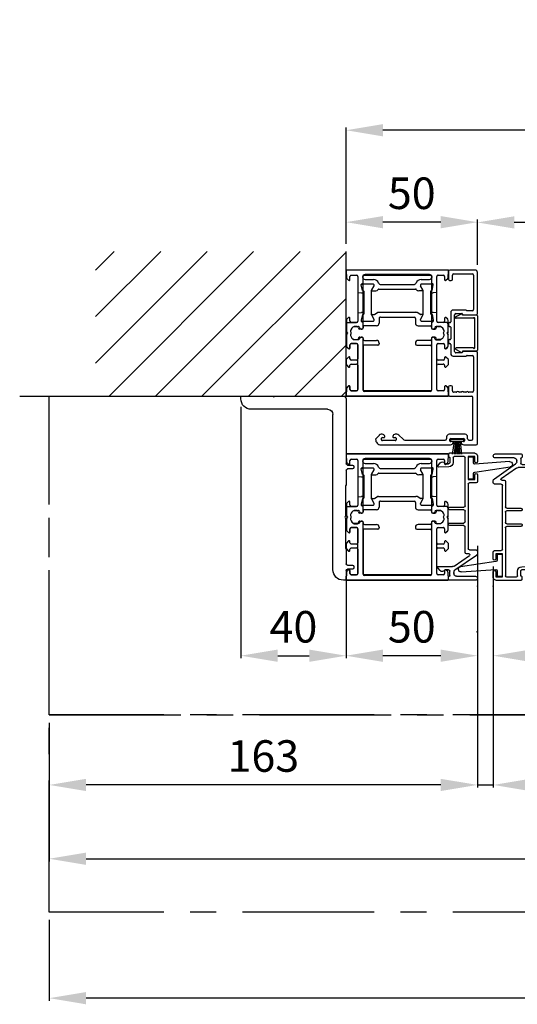
# Model space of a CAD drawing. Extents: x -989 to 5293, y -2501 to 1398.
# Drawn here: x 1023 to 1212, y -2002 to -1627 of the extents above; entities that cross this region are included whole.
import ezdxf

# ---------------------------------------------------------------- set-up
doc = ezdxf.new("R2010")
doc.units = 0
doc.header["$LTSCALE"] = 20
doc.header["$MEASUREMENT"] = 0
doc.linetypes.add('CENTER', pattern=[2, 1.25, -0.25, 0.25, -0.25])
doc.layers.get('0').update_dxf_attribs({"linetype": 'CONTINUOUS'})
for name, color, linetype in [('Frame Standard', 7, 'CONTINUOUS'), ('Frame Thermo', 5, 'CONTINUOUS'), ('Measurement', 126, 'CONTINUOUS'), ('SL500 (Plank Standard)', 7, 'CONTINUOUS'), ('SL500 (Plank Thermo)', 7, 'CONTINUOUS'), ('SL500 SL', 7, 'CONTINUOUS'), ('TightSeal', 1, 'CONTINUOUS')]:
    doc.layers.add(name, color=color, linetype=linetype)
doc.styles.add('MEASURE', font='isocp.shx')
doc.styles.get("Standard").update_dxf_attribs({"font": 'iso.shx'})
doc.dimstyles.new('ACDIM', dxfattribs={"dimscale": 0, "dimtxt": 2, "dimasz": 2, "dimexe": 2, "dimexo": 2, "dimgap": 1, "dimtad": 1, "dimdec": 0, "dimdsep": 46, "dimtxsty": 'MEASURE', "dimcen": 6, "dimdle": 6, "dimclrd": 7, "dimclre": 7, "dimclrt": 7, "dimadec": 0, "dimazin": 0, "dimtfac": 1, "dimtdec": 0, "dimtmove": 0, "dimatfit": 3, "dimfxl": 0, "dimtvp": 1, "dimtolj": 1, "dimtzin": 0, "dimarcsym": 0})

# ---------------------------------------------------------------- blocks, each defined once
blk = doc.blocks.new('*D232')
at = {"layer": 'Measurement', "lineweight": -2}
for p, q in [((1146.76, -1709.48), (1146.76, -1668.33)), ((1703.53, -1669.33), (1160.76, -1669.33)), ((1717.53, -1693.75), (1717.53, -1668.33))]:
    blk.add_line(p, q, dxfattribs=at)
at = {"layer": 'Measurement', "lineweight": 18}
for points in [[(1160.76, -1667), (1160.76, -1671.66), (1146.76, -1669.33)], [(1703.53, -1667), (1703.53, -1671.66), (1717.53, -1669.33)]]:
    blk.add_solid(points, dxfattribs=at)
at = {"layer": 'Measurement', "insert": (1432.15, -1655.19), "char_height": 12, "attachment_point": 5}
blk.add_mtext('\\A1;FW (min.2000, max.3000)', dxfattribs=at)
blk = doc.blocks.new('*D233')
at = {"layer": 'Measurement', "lineweight": -2}
for p, q in [((1196.76, -1720.48), (1196.76, -1703.4)), ((1370.69, -1734.47), (1370.69, -1703.4)), ((1356.69, -1704.4), (1210.76, -1704.4))]:
    blk.add_line(p, q, dxfattribs=at)
at = {"layer": 'Measurement', "lineweight": 18}
for points in [[(1210.76, -1702.06), (1210.76, -1706.73), (1196.76, -1704.4)], [(1356.69, -1702.06), (1356.69, -1706.73), (1370.69, -1704.4)]]:
    blk.add_solid(points, dxfattribs=at)
at = {"layer": 'Measurement', "insert": (1283.73, -1691.78), "char_height": 10, "attachment_point": 5}
blk.add_mtext('\\A1;COW=(FW-127-X)/2', dxfattribs=at)
blk = doc.blocks.new('*D234')
at = {"layer": 'Measurement', "lineweight": -2}
for p, q in [((1287.76, -1822.68), (1287.76, -1870.21)), ((1202.76, -1836.66), (1202.76, -1870.21)), ((1273.76, -1869.21), (1216.76, -1869.21))]:
    blk.add_line(p, q, dxfattribs=at)
at = {"layer": 'Measurement', "lineweight": 18}
for points in [[(1216.76, -1866.88), (1216.76, -1871.55), (1202.76, -1869.21)], [(1273.76, -1866.88), (1273.76, -1871.55), (1287.76, -1869.21)]]:
    blk.add_solid(points, dxfattribs=at)
at = {"layer": 'Measurement', "insert": (1245.26, -1858.21), "char_height": 12, "attachment_point": 5}
blk.add_mtext('\\A1;85', dxfattribs=at)
blk = doc.blocks.new('701567')
for p, q in [((343.8, 266.69), (342.69, 265.82)), ((344.22, 262.6), (344.29, 266.45)), ((382.15, 266.54), (382.15, 261.14)), ((383.7, 265.85), (382.64, 266.77)), ((339.05, 252.62), (339.05, 262.34)), ((339.35, 262.64), (340.3, 262.64)), ((343.02, 263.88), (343.02, 262.63)), ((360.3, 262.64), (360.1, 262.64)), ((360.6, 256.84), (360.6, 262.34)), ((365.6, 262.34), (365.6, 256.84)), ((366.1, 262.64), (365.9, 262.64)), ((383.35, 262.64), (383.35, 263.94)), ((387.05, 262.64), (386.1, 262.64)), ((387.35, 252.39), (387.35, 262.34)), ((340.23, 260.42), (340.23, 256.84)), ((340.73, 260.92), (342.53, 260.93)), ((340.8, 262.14), (342.52, 262.13)), ((359.6, 262.14), (359.6, 256.84)), ((366.6, 256.84), (366.6, 262.14)), ((381.97, 260.57), (377.89, 254.7)), ((377.89, 252.07), (383.55, 260.21)), ((385.6, 262.14), (383.85, 262.14)), ((384.37, 260.64), (384.85, 260.64)), ((385.85, 259.64), (385.85, 252.39)), ((340.35, 252.64), (340.35, 255.14)), ((340.35, 255.14), (349.1, 255.14)), ((359.1, 256.34), (340.72, 256.34)), ((349.1, 255.14), (349.1, 252.64)), ((350.85, 255.14), (375.35, 255.14)), ((365.1, 256.34), (361.1, 256.34)), ((376.85, 256.34), (367.1, 256.34)), ((377.35, 254.87), (377.35, 255.84)), ((340.05, 251.64), (342.22, 251.64)), ((342.22, 252.64), (340.35, 252.64)), ((349.1, 252.64), (347.22, 252.64)), ((347.22, 251.64), (349.85, 251.64)), ((350.35, 252.14), (350.35, 254.64)), ((375.85, 254.64), (375.85, 252.14)), ((376.35, 251.64), (377.07, 251.64))]:
    blk.add_line(p, q)
for centre, radius, start, end in [((343.99, 266.46), 0.3, 359, 128.2706), ((382.45, 266.54), 0.3, 49.0932, 180), ((339.35, 262.34), 0.3, 89, 180.302), ((340.3, 262.39), 0.25, 0.9718, 89), ((340.8, 262.39), 0.25, 178.3535, 270.302), ((343.31, 265.03), 1, 128.2706, 242.8155), ((342.52, 262.63), 0.5, 270.302, 0.302), ((342.52, 262.63), 1.7, 270.302, 359), ((342.72, 263.87), 0.3, 0.302, 62.8155), ((360.1, 262.14), 0.5, 90, 180), ((360.3, 262.34), 0.3, 0, 90), ((365.9, 262.34), 0.3, 90, 180), ((366.1, 262.14), 0.5, 0, 90), ((383.65, 263.94), 0.3, 117.4864, 180), ((383.85, 262.64), 0.5, 180, 270), ((383.05, 265.1), 1, 297.4864, 49.0932), ((385.6, 262.39), 0.25, 270, 0), ((386.1, 262.39), 0.25, 90, 180), ((387.05, 262.34), 0.3, 0, 90), ((340.73, 260.42), 0.5, 90.302, 180.302), ((381.15, 261.14), 1, 325.2222, 0), ((384.37, 259.64), 1, 90, 145.2222), ((384.85, 259.64), 1, 0, 90), ((340.73, 256.84), 0.5, 180.302, 269), ((350.85, 254.64), 0.5, 90, 180), ((359.1, 256.84), 0.5, 270, 0), ((361.1, 256.84), 0.5, 180, 270), ((365.1, 256.84), 0.5, 270, 0), ((367.1, 256.84), 0.5, 180, 270), ((375.35, 254.64), 0.5, 0, 90), ((376.85, 255.84), 0.5, 0, 90), ((377.65, 254.87), 0.3, 180, 325.2222), ((340.05, 252.64), 1, 181.302, 270), ((342.22, 252.14), 0.5, 270, 90), ((347.22, 252.14), 0.5, 90, 270), ((349.85, 252.14), 0.5, 270, 0), ((376.35, 252.14), 0.5, 180, 270), ((377.07, 252.64), 1, 270, 325.2222), ((386.6, 252.39), 0.75, 180, 0)]:
    blk.add_arc(centre, radius, start, end)
blk = doc.blocks.new('701570')
for p, q in [((-2, -2.13), (-2, 0)), ((-2, 0), (0, 0)), ((0, 0), (0, -8.25)), ((-2.48, -5.62), (-15.9, -3.65)), ((-15.68, -1.66), (-2.44, -2.62)), ((-2, -8.25), (-2, -6.12)), ((0, -8.25), (-2, -8.25))]:
    blk.add_line(p, q)
for centre, radius, start, end in [((-15.76, -2.66), 1, 85.8479, 261.6173), ((-2.5, -2.13), 0.5, 276.6243, 0), ((-2.5, -6.12), 0.5, 0, 87.8847)]:
    blk.add_arc(centre, radius, start, end)
blk = doc.blocks.new('701570_A')
at = {"rotation": 180}
blk.add_blockref('701570', (0, 0), dxfattribs=at)
blk = doc.blocks.new('*D230')
at = {"layer": 'Measurement', "lineweight": -2}
for p, q in [((1202.76, -1835.33), (1202.76, -1919.37)), ((1196.76, -1851.35), (1196.76, -1919.37)), ((1182.76, -1918.37), (1168.76, -1918.37)), ((1196.76, -1918.37), (1202.76, -1918.37)), ((1216.76, -1918.37), (1248.19, -1918.37))]:
    blk.add_line(p, q, dxfattribs=at)
at = {"layer": 'Measurement', "lineweight": 18}
for points in [[(1182.76, -1916.04), (1182.76, -1920.7), (1196.76, -1918.37)], [(1216.76, -1916.04), (1216.76, -1920.7), (1202.76, -1918.37)]]:
    blk.add_solid(points, dxfattribs=at)
at = {"layer": 'Measurement', "insert": (1239.48, -1907.37), "char_height": 12, "attachment_point": 5}
blk.add_mtext('\\A1;6', dxfattribs=at)
blk = doc.blocks.new('*D229')
at = {"layer": 'SL500 (Plank Standard)', "color": 126, "lineweight": -2}
for p, q in [((1033.87, -1894.71), (1033.87, -1947.45)), ((1717.42, -1894.71), (1717.42, -1947.45)), ((1047.87, -1946.45), (1703.42, -1946.45))]:
    blk.add_line(p, q, dxfattribs=at)
at = {"layer": 'SL500 (Plank Standard)', "color": 126, "lineweight": 18}
for points in [[(1047.87, -1944.11), (1047.87, -1948.78), (1033.87, -1946.45)], [(1703.42, -1944.11), (1703.42, -1948.78), (1717.42, -1946.45)]]:
    blk.add_solid(points, dxfattribs=at)
at = {"layer": 'SL500 (Plank Standard)', "color": 126, "insert": (1385.4, -1935.45), "char_height": 12, "attachment_point": 5}
blk.add_mtext('\\A1;CL=FW+113', dxfattribs=at)
blk = doc.blocks.new('701542')
for p, q in [((321.9, 142.31), (319.29, 142.5)), ((330.89, 142.35), (330.05, 141.51)), ((332.68, 142.5), (331.25, 142.5)), ((333.88, 141.51), (333.04, 142.35)), ((366.64, 142.5), (364.03, 142.31)), ((318.97, 142.2), (318.97, 103.79)), ((320.97, 138.5), (320.97, 140.5)), ((321.47, 141), (322.67, 141)), ((322.88, 141.51), (322.22, 142.16)), ((330.27, 141), (330.72, 141)), ((331.22, 140.5), (331.22, 138.5)), ((332.72, 138.5), (332.72, 140.5)), ((333.22, 141), (333.67, 141)), ((337.69, 142.15), (337.05, 141.51)), ((337.27, 141), (338.47, 141)), ((342.45, 142.3), (338.05, 142.3)), ((338.97, 140.5), (338.97, 138.5)), ((340.47, 137.8), (340.47, 139.39)), ((342.97, 142), (342.45, 142.3)), ((343.48, 142.3), (342.97, 142)), ((347.88, 142.3), (343.48, 142.3)), ((345.47, 139.39), (345.47, 137.8)), ((346.97, 138.5), (346.97, 140.5)), ((347.47, 141), (348.67, 141)), ((348.88, 141.51), (348.24, 142.15)), ((363.71, 142.16), (363.05, 141.51)), ((363.27, 141), (364.47, 141)), ((364.97, 140.5), (364.97, 138.5)), ((366.97, 103.79), (366.97, 142.2)), ((320.97, 110.3), (320.97, 135.7)), ((321.27, 136), (340.97, 136)), ((330.72, 138), (321.47, 138)), ((338.47, 138), (333.22, 138)), ((341.47, 136.5), (341.47, 136.8)), ((344.47, 136.8), (344.47, 136.5)), ((344.97, 136), (364.67, 136)), ((364.47, 138), (347.47, 138)), ((364.97, 135.7), (364.97, 110.3)), ((340.97, 110), (321.27, 110)), ((341.47, 109.5), (341.47, 109.2)), ((344.47, 109.2), (344.47, 109.5)), ((364.67, 110), (344.97, 110)), ((320.97, 105.5), (320.97, 107.5)), ((321.47, 108), (330.72, 108)), ((322.67, 105), (321.47, 105)), ((330.72, 105), (330.27, 105)), ((331.22, 107.5), (331.22, 105.5)), ((332.72, 105.5), (332.72, 107.5)), ((333.22, 108), (338.47, 108)), ((333.67, 105), (333.22, 105)), ((338.47, 105), (337.27, 105)), ((338.97, 107.5), (338.97, 105.5)), ((340.47, 108.2), (340.47, 106.6)), ((345.47, 106.6), (345.47, 108.2)), ((346.97, 105.5), (346.97, 107.5)), ((347.47, 108), (364.47, 108)), ((348.67, 105), (347.47, 105)), ((364.47, 105), (363.27, 105)), ((364.97, 107.5), (364.97, 105.5)), ((319.28, 103.5), (321.9, 103.68)), ((322.22, 103.83), (322.88, 104.48)), ((330.05, 104.48), (330.89, 103.64)), ((331.25, 103.5), (332.68, 103.5)), ((333.04, 103.64), (333.88, 104.48)), ((337.05, 104.48), (337.69, 103.84)), ((338.05, 103.7), (342.45, 103.7)), ((342.97, 104), (342.45, 103.7)), ((343.48, 103.7), (342.97, 104)), ((343.48, 103.7), (347.88, 103.7)), ((348.24, 103.84), (348.88, 104.48)), ((363.05, 104.48), (363.71, 103.83)), ((364.03, 103.68), (366.65, 103.5))]:
    blk.add_line(p, q)
for centre, radius, start, end in [((319.27, 142.2), 0.3, 85.9186, 180), ((331.25, 142), 0.5, 90, 135), ((332.68, 142), 0.5, 45, 90), ((366.67, 142.2), 0.3, 0, 94.0814), ((321.47, 140.5), 0.5, 90, 180), ((321.87, 141.81), 0.5, 45, 85.9186), ((322.67, 141.3), 0.3, 270, 45), ((330.27, 141.3), 0.3, 135, 270), ((330.72, 140.5), 0.5, 0, 90), ((333.22, 140.5), 0.5, 90, 180), ((333.67, 141.3), 0.3, 270, 45), ((337.27, 141.3), 0.3, 135, 270), ((338.05, 141.8), 0.5, 90, 135), ((338.47, 140.5), 0.5, 0, 90), ((342.97, 138.25), 2.75, 110.05, 155.38), ((342.19, 140.36), 0.5, 39.5212, 110.05), ((342.97, 141), 0.5, 219.5212, 320.4788), ((343.74, 140.36), 0.5, 69.95, 140.4788), ((342.97, 138.25), 2.75, 24.62, 69.95), ((347.47, 140.5), 0.5, 90, 180), ((347.88, 141.8), 0.5, 45, 90), ((348.67, 141.3), 0.3, 270, 45), ((363.27, 141.3), 0.3, 135, 270), ((364.06, 141.81), 0.5, 94.0814, 135), ((364.47, 140.5), 0.5, 0, 90), ((321.47, 138.5), 0.5, 180, 270), ((321.27, 135.7), 0.3, 90, 180), ((330.72, 138.5), 0.5, 270, 0), ((333.22, 138.5), 0.5, 180, 270), ((338.47, 138.5), 0.5, 270, 0), ((340.97, 137.8), 0.5, 180, 270), ((340.97, 136.8), 0.5, 0, 90), ((340.97, 136.5), 0.5, 270, 0), ((344.97, 136.8), 0.5, 90, 180), ((344.97, 136.5), 0.5, 180, 270), ((344.97, 137.8), 0.5, 270, 0), ((347.47, 138.5), 0.5, 180, 270), ((364.47, 138.5), 0.5, 270, 0), ((364.67, 135.7), 0.3, 0, 90), ((321.27, 110.3), 0.3, 180, 270), ((340.97, 108.2), 0.5, 90, 180), ((340.97, 109.5), 0.5, 0, 90), ((340.97, 109.2), 0.5, 270, 0), ((344.97, 109.5), 0.5, 90, 180), ((344.97, 109.2), 0.5, 180, 270), ((344.97, 108.2), 0.5, 0, 90), ((364.67, 110.3), 0.3, 270, 0), ((321.47, 107.5), 0.5, 90, 180), ((321.47, 105.5), 0.5, 180, 270), ((322.67, 104.7), 0.3, 315, 90), ((330.27, 104.7), 0.3, 90, 225), ((330.72, 107.5), 0.5, 0, 90), ((330.72, 105.5), 0.5, 270, 0), ((333.22, 107.5), 0.5, 90, 180), ((333.22, 105.5), 0.5, 180, 270), ((333.67, 104.7), 0.3, 315, 90), ((337.27, 104.7), 0.3, 90, 225), ((338.47, 107.5), 0.5, 0, 90), ((338.47, 105.5), 0.5, 270, 0), ((342.97, 107.75), 2.75, 204.62, 249.95), ((342.19, 105.63), 0.5, 249.95, 320.4788), ((342.97, 105), 0.5, 39.5212, 140.4788), ((343.74, 105.63), 0.5, 219.5212, 290.05), ((342.97, 107.75), 2.75, 290.05, 335.38), ((347.47, 107.5), 0.5, 90, 180), ((347.47, 105.5), 0.5, 180, 270), ((348.67, 104.7), 0.3, 315, 90), ((363.27, 104.7), 0.3, 90, 225), ((364.47, 107.5), 0.5, 0, 90), ((364.47, 105.5), 0.5, 270, 0), ((319.26, 103.79), 0.298, 180, 274.0482), ((321.87, 104.18), 0.5, 274.0482, 315), ((331.25, 104), 0.5, 225, 270), ((332.68, 104), 0.5, 270, 315), ((338.05, 104.2), 0.5, 225, 270), ((347.88, 104.2), 0.5, 270, 315), ((364.06, 104.18), 0.5, 225, 265.9518), ((366.67, 103.79), 0.298, 265.9518, 0)]:
    blk.add_arc(centre, radius, start, end)
blk = doc.blocks.new('1000802')
for p, q in [((0, 47.37), (0.19, 44.74)), ((0.3, 47.68), (38.7, 47.68)), ((1.5, 43.98), (1.5, 45.18)), ((2, 45.68), (4, 45.68)), ((4.5, 45.18), (4.5, 28.18)), ((6.5, 28.78), (6.5, 45.38)), ((7, 45.88), (32, 45.88)), ((32.5, 28.78), (32.5, 45.38)), ((34.5, 45.18), (34.5, 28.18)), ((37, 45.68), (35, 45.68)), ((37.5, 43.98), (37.5, 45.18)), ((39, 47.37), (38.81, 44.74)), ((0.33, 44.42), (0.99, 43.77)), ((38.67, 44.42), (38.01, 43.77)), ((0.2, 28.6), (0.2, 24.2)), ((0.99, 29.59), (0.35, 28.95)), ((1.5, 28.18), (1.5, 29.38)), ((4, 27.68), (2, 27.68)), ((12.1, 28.28), (7, 28.28)), ((7, 26.48), (11.6, 26.48)), ((12.6, 27.48), (12.6, 27.78)), ((26.4, 27.48), (26.4, 27.78)), ((26.9, 28.28), (32, 28.28)), ((32, 26.48), (27.4, 26.48)), ((35, 27.68), (37, 27.68)), ((37.5, 28.18), (37.5, 29.38)), ((38.01, 29.59), (38.65, 28.95)), ((38.8, 28.6), (38.8, 24.2)), ((0.2, 24.2), (0.5, 23.68)), ((0.5, 23.68), (0.2, 23.16)), ((0.2, 23.16), (0.2, 20.18)), ((3.1, 26.18), (4.2, 26.18)), ((5.2, 25.18), (6, 25.18)), ((6.5, 25.68), (6.5, 25.98)), ((32.5, 25.68), (32.5, 25.98)), ((33.8, 25.18), (33, 25.18)), ((35.89, 26.18), (34.8, 26.18)), ((38.8, 24.2), (38.5, 23.68)), ((38.5, 23.68), (38.8, 23.16)), ((38.8, 23.16), (38.8, 20.18)), ((0.7, 19.68), (4, 19.68)), ((4.2, 21.18), (3.1, 21.18)), ((4.5, 19.18), (4.5, 15.95)), ((6, 22.18), (5.2, 22.18)), ((5.8, 18.78), (5.8, 19.08)), ((6.3, 16.61), (5.8, 18.78)), ((10.4, 19.08), (6.1, 19.08)), ((6.5, 21.38), (6.5, 21.68)), ((11.6, 20.88), (7, 20.88)), ((10.7, 18.78), (10.7, 18.48)), ((12.6, 18.08), (12.6, 19.88)), ((26.4, 18.08), (26.4, 19.88)), ((27.4, 20.88), (32, 20.88)), ((28.3, 18.78), (28.3, 18.48)), ((32.9, 19.08), (28.6, 19.08)), ((32.5, 21.38), (32.5, 21.68)), ((32.7, 16.61), (33.2, 18.78)), ((33, 22.18), (33.8, 22.18)), ((33.2, 18.78), (33.2, 19.08)), ((34.5, 15.95), (34.5, 19.18)), ((34.8, 21.18), (35.89, 21.18)), ((38.3, 19.68), (35, 19.68)), ((4.5, 15.95), (5.92, 15.83)), ((6.29, 16.65), (6.6, 16.57)), ((6.6, 16.52), (6.3, 16.61)), ((6.56, 16.06), (6.69, 16.19)), ((6.75, 16.38), (6.75, 7.78)), ((9.75, 7.38), (9.75, 16.78)), ((10.7, 18.48), (9.78, 16.88)), ((9.95, 16.58), (10.66, 16.58)), ((10.91, 16.51), (11.99, 15.89)), ((26.6, 15.78), (12.39, 15.78)), ((25.9, 17.58), (13.1, 17.58)), ((28.09, 16.51), (27, 15.89)), ((28.3, 18.48), (29.22, 16.88)), ((29.05, 16.58), (28.34, 16.58)), ((29.25, 16.78), (29.25, 7.38)), ((32.25, 7.78), (32.25, 16.38)), ((32.44, 16.06), (32.31, 16.19)), ((32.71, 16.65), (32.4, 16.57)), ((32.4, 16.52), (32.7, 16.61)), ((34.5, 15.95), (33.07, 15.83)), ((4.5, 8.26), (5.83, 8.38)), ((4.5, 8.26), (4.5, 2.18)), ((6.29, 7.5), (5.8, 5.38)), ((6.6, 7.59), (6.29, 7.5)), ((6.47, 8.14), (6.69, 7.92)), ((9.95, 7.58), (11.34, 7.58)), ((29.05, 7.58), (27.66, 7.58)), ((32.53, 8.14), (32.31, 7.92)), ((32.71, 7.5), (32.4, 7.59)), ((32.71, 7.5), (33.2, 5.38)), ((34.5, 8.26), (33.17, 8.38)), ((34.5, 2.18), (34.5, 8.26)), ((5.8, 5.38), (5.8, 5.18)), ((6.1, 5.08), (10.4, 5.08)), ((9.78, 7.28), (10.7, 5.68)), ((10.7, 5.38), (10.7, 5.68)), ((26.64, 6.98), (12.54, 6.98)), ((25.73, 5.19), (13.27, 5.19)), ((29.22, 7.28), (28.3, 5.68)), ((28.3, 5.68), (28.3, 5.38)), ((28.6, 5.08), (32.9, 5.08)), ((33.2, 5.38), (33.2, 5.18)), ((0.19, 2.62), (0, 0)), ((0.99, 3.59), (0.34, 2.94)), ((1.5, 2.18), (1.5, 3.38)), ((4, 1.68), (2, 1.68)), ((10.41, 3.28), (7.25, 3.28)), ((7.25, 1.38), (31.75, 1.38)), ((31.75, 3.28), (28.59, 3.28)), ((37, 1.68), (35, 1.68)), ((37.5, 3.38), (37.5, 2.18)), ((38.66, 2.94), (38.01, 3.59)), ((39, 0), (38.81, 2.62)), ((0.3, -0.32), (38.7, -0.32))]:
    blk.add_line(p, q)
for centre, radius, start, end in [((0.3, 47.38), 0.3, 90, 180.6731), ((2, 45.18), 0.5, 90, 180), ((4, 45.18), 0.5, 0, 90), ((7, 45.38), 0.5, 90, 180), ((32, 45.38), 0.5, 0, 90), ((35, 45.18), 0.5, 90, 180), ((37, 45.18), 0.5, 0, 90), ((38.7, 47.38), 0.3, 359.3269, 90), ((0.68, 44.78), 0.5, 184.0659, 225), ((1.2, 43.98), 0.3, 225, 0), ((37.8, 43.98), 0.3, 180, 315), ((38.31, 44.78), 0.5, 315, 355.9341), ((0.7, 28.6), 0.5, 135, 180), ((1.2, 29.38), 0.3, 0, 135), ((2, 28.18), 0.5, 180, 270), ((4, 28.18), 0.5, 270, 0), ((7, 28.78), 0.5, 180, 270), ((7, 25.98), 0.5, 90, 180), ((11.6, 27.48), 1, 270, 0), ((12.1, 27.78), 0.5, 0, 90), ((26.9, 27.78), 0.5, 90, 180), ((27.4, 27.48), 1, 180, 270), ((32, 28.78), 0.5, 270, 0), ((32, 25.98), 0.5, 0, 90), ((35, 28.18), 0.5, 180, 270), ((37, 28.18), 0.5, 270, 0), ((37.8, 29.38), 0.3, 45, 180), ((38.3, 28.6), 0.5, 0, 45), ((2.14, 24.45), 0.5, 159.826, 230.8924), ((2.14, 22.9), 0.5, 129.1076, 200.174), ((4.25, 23.68), 2.75, 114.62, 159.826), ((4.25, 23.68), 2.75, 200.174, 245.38), ((1.51, 23.68), 0.5, 309.1076, 50.8924), ((4.2, 25.68), 0.5, 0, 90), ((5.2, 25.68), 0.5, 180, 270), ((6, 25.68), 0.5, 270, 0), ((33, 25.68), 0.5, 180, 270), ((33.8, 25.68), 0.5, 270, 0), ((34.8, 25.68), 0.5, 90, 180), ((34.75, 23.68), 2.75, 20.174, 65.38), ((34.75, 23.68), 2.75, 294.62, 339.826), ((37.49, 23.68), 0.5, 129.1076, 230.8924), ((36.86, 24.45), 0.5, 309.1076, 20.174), ((36.86, 22.9), 0.5, 339.826, 50.8924), ((0.7, 20.18), 0.5, 180, 270), ((4, 19.18), 0.5, 0, 90), ((4.2, 21.68), 0.5, 270, 0), ((5.2, 21.68), 0.5, 90, 180), ((6.1, 19.08), 0.3, 30, 180), ((6.1, 18.78), 0.3, 90, 180), ((6, 21.68), 0.5, 0, 90), ((6.62, 19.38), 0.3, 210, 270), ((7, 21.38), 0.5, 180, 270), ((10.4, 18.78), 0.3, 0, 90), ((11.6, 19.88), 1, 0, 90), ((27.4, 19.88), 1, 90, 180), ((28.6, 18.78), 0.3, 90, 180), ((32, 21.38), 0.5, 270, 0), ((32.38, 19.38), 0.3, 270, 330), ((33, 21.68), 0.5, 90, 180), ((32.9, 19.08), 0.3, 0, 150), ((32.9, 18.78), 0.3, 0, 90), ((33.8, 21.68), 0.5, 0, 90), ((34.8, 21.68), 0.5, 180, 270), ((35, 19.18), 0.5, 90, 180), ((38.3, 20.18), 0.5, 270, 0), ((5.99, 16.63), 0.8, 265, 315), ((6.55, 16.38), 0.2, 0, 75), ((6.55, 16.33), 0.2, 315, 75), ((9.95, 16.78), 0.2, 150, 270), ((10.66, 16.08), 0.5, 60, 90), ((12.39, 16.58), 0.8, 240, 270), ((13.1, 18.08), 0.5, 180, 270), ((25.9, 18.08), 0.5, 270, 0), ((26.6, 16.58), 0.8, 270, 300), ((28.34, 16.08), 0.5, 90, 120), ((29.05, 16.78), 0.2, 270, 30), ((32.45, 16.38), 0.2, 105, 180), ((32.45, 16.33), 0.2, 105, 225), ((33, 16.63), 0.8, 225, 275), ((5.9, 7.58), 0.8, 45, 95), ((6.55, 7.78), 0.2, 285, 45), ((9.95, 7.38), 0.2, 90, 210), ((11.34, 6.58), 1, 37.1297, 90), ((27.66, 6.58), 1, 90, 149.4277), ((29.05, 7.38), 0.2, 330, 90), ((32.45, 7.78), 0.2, 135, 255), ((33.1, 7.58), 0.8, 85, 135), ((6.1, 5.38), 0.3, 180, 270), ((6.1, 5.18), 0.3, 180, 318.1897), ((6.55, 4.78), 0.3, 90, 138.1897), ((10.4, 5.38), 0.3, 270, 0), ((10.41, 5.38), 2.1, 270, 339.0237), ((12.54, 7.48), 0.5, 217.1297, 270), ((13.27, 4.19), 1, 90, 154.2824), ((25.73, 4.19), 1, 25.7176, 90), ((28.59, 5.38), 2.1, 200.9763, 270), ((26.64, 7.18), 0.19, 270, 329.4277), ((28.6, 5.38), 0.3, 180, 270), ((32.45, 4.78), 0.3, 41.8103, 90), ((32.9, 5.18), 0.3, 221.8103, 0), ((32.9, 5.38), 0.3, 270, 0), ((0.3, -0.02), 0.3, 175.8434, 270), ((0.69, 2.59), 0.5, 135, 175.8434), ((1.2, 3.38), 0.3, 0, 135), ((2, 2.18), 0.5, 180, 270), ((4, 2.18), 0.5, 270, 0), ((7.25, 2.33), 0.95, 90, 270), ((31.75, 2.33), 0.95, 270, 90), ((35, 2.18), 0.5, 180, 270), ((37, 2.18), 0.5, 270, 0), ((37.8, 3.38), 0.3, 45, 180), ((38.31, 2.59), 0.5, 4.1566, 45), ((38.7, -0.02), 0.3, 270, 4.1566)]:
    blk.add_arc(centre, radius, start, end)
blk = doc.blocks.new('*D227')
at = {"layer": 'Measurement', "lineweight": -2}
for p, q in [((1196.76, -1827.38), (1196.76, -1870.21)), ((1146.76, -1837.65), (1146.76, -1870.21)), ((1182.76, -1869.21), (1160.76, -1869.21))]:
    blk.add_line(p, q, dxfattribs=at)
at = {"layer": 'Measurement', "lineweight": 18}
for points in [[(1160.76, -1866.88), (1160.76, -1871.55), (1146.76, -1869.21)], [(1182.76, -1866.88), (1182.76, -1871.55), (1196.76, -1869.21)]]:
    blk.add_solid(points, dxfattribs=at)
at = {"layer": 'Measurement', "insert": (1171.76, -1858.21), "char_height": 12, "attachment_point": 5}
blk.add_mtext('\\A1;50', dxfattribs=at)
blk = doc.blocks.new('701564')
for p, q in [((323.4, 272.32), (323.4, 260.34)), ((324.4, 272.32), (323.4, 272.32)), ((328.4, 239.32), (328.4, 268.32)), ((323.4, 260.34), (323.7, 259.82)), ((323.7, 259.82), (323.4, 259.3)), ((323.4, 259.3), (323.4, 233.32)), ((389.4, 237.32), (330.4, 237.32)), ((324.4, 232.32), (349.1, 232.32)), ((351.6, 232.32), (357.4, 232.32)), ((357.4, 232.52), (368.88, 232.52)), ((357.4, 232.32), (357.4, 232.52)), ((368.88, 232.52), (369.4, 232.82)), ((369.4, 232.82), (369.92, 232.52)), ((369.92, 232.52), (381.4, 232.52)), ((381.4, 232.52), (381.4, 232.32)), ((381.4, 232.32), (387.2, 232.32)), ((389.7, 232.32), (393.4, 232.32)), ((393.4, 232.32), (393.4, 233.32)), ((349.6, 231.82), (349.6, 229.82)), ((350.1, 229.32), (350.6, 229.32)), ((351.1, 229.82), (351.1, 231.82)), ((387.7, 231.82), (387.7, 229.82)), ((388.2, 229.32), (388.7, 229.32)), ((389.2, 229.82), (389.2, 231.82))]:
    blk.add_line(p, q)
for centre, radius, start, end in [((324.4, 268.32), 4, 0, 90), ((330.4, 239.32), 2, 180, 270), ((389.4, 233.32), 4, 0, 90), ((324.4, 233.32), 1, 180, 270), ((349.1, 231.82), 0.5, 0, 90), ((351.6, 231.82), 0.5, 90, 180), ((387.2, 231.82), 0.5, 0, 90), ((389.7, 231.82), 0.5, 90, 180), ((350.1, 229.82), 0.5, 180, 270), ((350.6, 229.82), 0.5, 270, 0), ((388.2, 229.82), 0.5, 180, 270), ((388.7, 229.82), 0.5, 270, 0)]:
    blk.add_arc(centre, radius, start, end)
blk = doc.blocks.new('*D226')
at = {"layer": 'Measurement', "lineweight": -2}
for p, q in [((1106.76, -1774.48), (1106.76, -1870.21)), ((1146.76, -1843.16), (1146.76, -1870.21)), ((1120.76, -1869.21), (1132.76, -1869.21))]:
    blk.add_line(p, q, dxfattribs=at)
at = {"layer": 'Measurement', "lineweight": 18}
for points in [[(1120.76, -1866.88), (1120.76, -1871.55), (1106.76, -1869.21)], [(1132.76, -1866.88), (1132.76, -1871.55), (1146.76, -1869.21)]]:
    blk.add_solid(points, dxfattribs=at)
at = {"layer": 'Measurement', "insert": (1126.76, -1858.21), "char_height": 12, "attachment_point": 5}
blk.add_mtext('\\A1;40', dxfattribs=at)
blk = doc.blocks.new('*D228')
at = {"layer": 'Measurement', "lineweight": -2}
for p, q in [((1196.76, -1863.1), (1196.76, -1919.37)), ((1033.87, -1897.71), (1033.87, -1919.37)), ((1182.76, -1918.37), (1047.87, -1918.37))]:
    blk.add_line(p, q, dxfattribs=at)
at = {"layer": 'Measurement', "lineweight": 18}
for points in [[(1047.87, -1916.04), (1047.87, -1920.7), (1033.87, -1918.37)], [(1182.76, -1916.04), (1182.76, -1920.7), (1196.76, -1918.37)]]:
    blk.add_solid(points, dxfattribs=at)
at = {"layer": 'Measurement', "insert": (1115.32, -1907.37), "char_height": 12, "attachment_point": 5}
blk.add_mtext('\\A1;163', dxfattribs=at)
blk = doc.blocks.new('1005726')
at = {"color": 7, "linetype": 'Continuous'}
for p, q in [((-36.26, 19.5), (-51.76, 19.5)), ((-35.76, 14.09), (-35.76, 19)), ((-21.76, 19), (-21.76, 14.09)), ((13.24, 19.5), (-21.26, 19.5)), ((13.74, 14.24), (13.74, 19)), ((-52.76, 18.5), (-52.76, 9)), ((-51.26, 10.5), (-51.26, 17.5)), ((-50.76, 18), (-37.76, 18)), ((-37.53, 15.05), (-37.53, 10.3)), ((-37.26, 17.5), (-37.26, 15.55)), ((-20.26, 15.55), (-20.26, 17.5)), ((-20, 10.3), (-20, 15.05)), ((-19.76, 18), (-6.76, 18)), ((-6.35, 15.94), (-6.48, 15.81)), ((-6.48, 15.39), (-6.35, 15.26)), ((-6.26, 17.5), (-6.26, 16.15)), ((-6.26, 15.05), (-6.26, 14.35)), ((-4.76, 9), (-4.76, 17.2)), ((11.44, 17.7), (-4.26, 17.7)), ((11.44, 15.75), (10.74, 15.75)), ((11.94, 16.25), (11.94, 17.2)), ((-36.26, 11.3), (-36.26, 13.5)), ((-21.26, 13.5), (-21.26, 11.3)), ((-6.35, 14.14), (-6.48, 14.01)), ((-6.48, 13.59), (-6.35, 13.46)), ((-6.35, 12.34), (-6.48, 12.21)), ((-6.48, 11.79), (-6.35, 11.66)), ((-6.26, 13.25), (-6.26, 12.55)), ((-6.26, 11.45), (-6.26, 10.5)), ((9.74, 14.75), (9.74, 8.75)), ((11.34, 9.3), (11.34, 14.2)), ((11.64, 14.5), (12.24, 14.5)), ((12.54, 14.2), (12.54, 13.55)), ((-52.26, 8.5), (-49.26, 8.5)), ((-49.26, 10), (-50.76, 10)), ((-48.76, 9), (-48.76, 9.5)), ((-36.53, 9.3), (-33.06, 9.3)), ((-21.76, 10.8), (-35.76, 10.8)), ((-32.76, 9), (-32.76, 8.8)), ((-32.46, 8.5), (-31.56, 8.5)), ((-31.26, 8.8), (-31.26, 9)), ((-30.96, 9.3), (-26.56, 9.3)), ((-26.26, 9), (-26.26, 8.8)), ((-25.96, 8.5), (-25.06, 8.5)), ((-24.76, 8.8), (-24.76, 9)), ((-24.46, 9.3), (-21, 9.3)), ((-8.76, 9.5), (-8.76, 9)), ((-6.76, 10), (-8.26, 10)), ((-8.26, 8.5), (-5.26, 8.5)), ((10.74, 7.75), (11.44, 7.75)), ((12.24, 9), (11.64, 9)), ((12.54, 9.95), (12.54, 9.3)), ((13.74, -17.25), (13.74, 9.26)), ((11.94, -8.13), (11.94, 7.25)), ((9.74, -11.16), (9.74, -11.76)), ((10.03, -10.46), (11.64, -8.84)), ((10.94, -12.45), (10.94, -11.8)), ((11.24, -11.5), (11.84, -11.5)), ((12.14, -11.8), (12.14, -16.7)), ((9.74, -16.74), (9.74, -17.14)), ((10.03, -17.84), (11.29, -19.1)), ((10.94, -16.7), (10.94, -16.05)), ((11.84, -17), (11.24, -17))]:
    blk.add_line(p, q, dxfattribs=at)
for centre, radius, start, end in [((-51.76, 18.5), 1, 90, 180), ((-36.26, 19), 0.5, 0, 90), ((-21.26, 19), 0.5, 90, 180), ((13.24, 19), 0.5, 0, 90), ((-50.76, 17.5), 0.5, 90, 180), ((-37.76, 17.5), 0.5, 0, 90), ((-37.23, 15.05), 0.3, 123.5573, 180), ((-37.56, 15.55), 0.3, 303.5573, 0), ((-19.76, 17.5), 0.5, 90, 180), ((-19.96, 15.55), 0.3, 180, 236.4427), ((-20.3, 15.05), 0.3, 0, 56.4427), ((-6.76, 17.5), 0.5, 0, 90), ((-6.26, 15.6), 0.3, 135, 225), ((-6.56, 16.15), 0.3, 315, 0), ((-6.56, 15.05), 0.3, 0, 45), ((-4.26, 17.2), 0.5, 90, 180), ((10.74, 14.75), 1, 90, 180), ((11.44, 17.2), 0.5, 0, 90), ((11.44, 16.25), 0.5, 270, 0), ((-35.96, 13.5), 0.3, 99.5941, 180), ((-35.76, 11.3), 0.5, 180, 270), ((-36.06, 14.09), 0.3, 279.5941, 0), ((-21.46, 14.09), 0.3, 180, 260.4059), ((-21.76, 11.3), 0.5, 270, 0), ((-21.56, 13.5), 0.3, 0, 80.4059), ((-6.26, 13.8), 0.3, 135, 225), ((-6.26, 12), 0.3, 135, 225), ((-6.56, 14.35), 0.3, 315, 0), ((-6.56, 13.25), 0.3, 0, 45), ((-6.56, 12.55), 0.3, 315, 0), ((-6.56, 11.45), 0.3, 0, 45), ((11.64, 14.2), 0.3, 90, 180), ((12.24, 14.2), 0.3, 0, 90), ((12.84, 13.55), 0.3, 180, 278.2132), ((12.74, 14.24), 1, 278.2132, 0), ((-52.26, 9), 0.5, 180, 270), ((-50.76, 10.5), 0.5, 180, 270), ((-49.26, 9.5), 0.5, 0, 90), ((-49.26, 9), 0.5, 270, 0), ((-36.53, 10.3), 1, 180, 270), ((-33.06, 9), 0.3, 0, 90), ((-32.46, 8.8), 0.3, 180, 270), ((-31.56, 8.8), 0.3, 270, 0), ((-30.96, 9), 0.3, 90, 180), ((-26.56, 9), 0.3, 0, 90), ((-25.96, 8.8), 0.3, 180, 270), ((-25.06, 8.8), 0.3, 270, 0), ((-24.46, 9), 0.3, 90, 180), ((-21, 10.3), 1, 270, 0), ((-8.26, 9.5), 0.5, 90, 180), ((-8.26, 9), 0.5, 180, 270), ((-6.76, 10.5), 0.5, 270, 0), ((-5.26, 9), 0.5, 270, 0), ((10.74, 8.75), 1, 180, 270), ((11.64, 9.3), 0.3, 180, 270), ((11.44, 7.25), 0.5, 0, 90), ((12.24, 9.3), 0.3, 270, 0), ((12.84, 9.95), 0.3, 81.7868, 180), ((12.74, 9.26), 1, 0, 81.7868), ((10.74, -11.16), 1, 135, 180), ((10.94, -8.13), 1, 315, 0), ((10.74, -11.76), 1, 180, 261.7868), ((10.64, -12.45), 0.3, 261.7868, 0), ((11.24, -11.8), 0.3, 90, 180), ((11.84, -11.8), 0.3, 0, 90), ((10.74, -16.74), 1, 98.2132, 180), ((10.74, -17.14), 1, 180, 225), ((10.64, -16.05), 0.3, 0, 98.2132), ((11.24, -16.7), 0.3, 180, 270), ((11.74, -17.25), 2, 266.3319, 0), ((11.84, -16.7), 0.3, 270, 0), ((11.64, -18.75), 0.5, 225, 266.3319)]:
    blk.add_arc(centre, radius, start, end, dxfattribs=at)
blk = doc.blocks.new('171641')
for p, q in [((367.44, 273.6), (367.44, 268.2)), ((367.74, 273.9), (380.84, 273.9)), ((381.14, 273.6), (381.14, 268.2)), ((368.64, 272.23), (368.64, 265.78)), ((369.12, 272.7), (379.47, 272.7)), ((379.94, 272.23), (379.94, 265.78)), ((368.01, 265.84), (366.93, 267.83)), ((367.44, 268.2), (367.15, 268.2)), ((380.57, 265.84), (381.65, 267.83)), ((381.14, 268.2), (381.43, 268.2))]:
    blk.add_line(p, q)
for centre, radius, start, end in [((367.74, 273.6), 0.3, 90, 180), ((380.84, 273.6), 0.3, 0, 90), ((368.72, 272.62), 0.283, 35.8586, 234.1414), ((368.44, 272.23), 0.2, 0, 54.1414), ((369.12, 272.9), 0.2, 215.8586, 270), ((379.47, 272.9), 0.2, 270, 324.1414), ((379.86, 272.62), 0.283, 305.8586, 144.1414), ((380.14, 272.23), 0.2, 125.8586, 180), ((367.15, 267.95), 0.25, 90, 208.336), ((381.43, 267.95), 0.25, 331.664, 90), ((367.75, 265.7), 0.3, 8.4026, 28.336), ((368.34, 265.78), 0.3, 188.4026, 0), ((380.24, 265.78), 0.3, 180, 351.5974), ((380.83, 265.7), 0.3, 151.664, 171.5974)]:
    blk.add_arc(centre, radius, start, end)
blk = doc.blocks.new('*D231')
at = {"layer": 'Measurement', "lineweight": -2}
for p, q in [((1146.76, -1712.48), (1146.76, -1703.3)), ((1196.76, -1720.48), (1196.76, -1703.3)), ((1182.76, -1704.3), (1160.76, -1704.3))]:
    blk.add_line(p, q, dxfattribs=at)
at = {"layer": 'Measurement', "lineweight": 18}
for points in [[(1160.76, -1701.97), (1160.76, -1706.63), (1146.76, -1704.3)], [(1182.76, -1701.97), (1182.76, -1706.63), (1196.76, -1704.3)]]:
    blk.add_solid(points, dxfattribs=at)
at = {"layer": 'Measurement', "insert": (1171.76, -1693.3), "char_height": 12, "attachment_point": 5}
blk.add_mtext('\\A1;50', dxfattribs=at)
blk = doc.blocks.new('*D357')
at = {"layer": 'SL500 SL', "color": 126, "lineweight": -2}
for p, q in [((1033.87, -1969.71), (1033.87, -2000.48)), ((1717.42, -1969.71), (1717.42, -2000.48)), ((1703.42, -1999.48), (1047.87, -1999.48))]:
    blk.add_line(p, q, dxfattribs=at)
at = {"layer": 'SL500 SL', "color": 126, "lineweight": 18}
for points in [[(1047.87, -1997.15), (1047.87, -2001.82), (1033.87, -1999.48)], [(1703.42, -1997.15), (1703.42, -2001.82), (1717.42, -1999.48)]]:
    blk.add_solid(points, dxfattribs=at)
at = {"layer": 'SL500 SL', "color": 126, "insert": (1395.63, -1988.48), "char_height": 12, "attachment_point": 5}
blk.add_mtext('\\A1;CL=FW+113', dxfattribs=at)
blk = doc.blocks.new('*D358')
at = {"layer": 'SL500 (Plank Thermo)', "color": 126, "lineweight": -2}
for p, q in [((1033.87, -1894.71), (1033.87, -1947.45)), ((1717.42, -1894.71), (1717.42, -1947.45)), ((1047.87, -1946.45), (1703.42, -1946.45))]:
    blk.add_line(p, q, dxfattribs=at)
at = {"layer": 'SL500 (Plank Thermo)', "color": 126, "lineweight": 18}
for points in [[(1047.87, -1944.11), (1047.87, -1948.78), (1033.87, -1946.45)], [(1703.42, -1944.11), (1703.42, -1948.78), (1717.42, -1946.45)]]:
    blk.add_solid(points, dxfattribs=at)
at = {"layer": 'SL500 (Plank Thermo)', "color": 126, "insert": (1385.4, -1935.45), "char_height": 12, "attachment_point": 5}
blk.add_mtext('\\A1;CL=FW+113', dxfattribs=at)

msp = doc.modelspace()

# ---------------------------------------------------------------- hatches: boundary and pattern name
h = msp.add_hatch()
h.set_pattern_fill('ANSI31', color=256, scale=99.999991, style=0)
h.set_pattern_definition([(225, (2282.622, -1057.13), (8.83883, -8.83883), [])])
h.paths.add_polyline_path([(1051.51, -1770.48), (1146.76, -1770.48), (1146.76, -1715.48), (1051.51, -1715.48)])

# ---------------------------------------------------------------- linework, layer by layer
for p, q in [((1146.76, -1770.48), (1146.76, -1715.48)), ((1022.64, -1770.48), (1146.76, -1770.48))]:
    msp.add_line(p, q)
at = {"linetype": 'ByBlock'}
for p in [(1196.72, -1842.71), (1202.76, -1842.71)]:
    msp.add_point(p, dxfattribs=at)
at = {"color": 3, "linetype": 'ByBlock'}
msp.add_point((1196.65, -1860.1), dxfattribs=at)
at = {"layer": 'SL500 (Plank Standard)', "linetype": 'CENTER', "ltscale": 2}
for p, q in [((1033.87, -1891.69), (1033.87, -1770.48)), ((1033.87, -1891.69), (1033.87, -1770.48)), ((1033.87, -1891.71), (1717.42, -1891.71)), ((1033.87, -1891.71), (1717.42, -1891.71))]:
    msp.add_line(p, q, dxfattribs=at)
at = {"layer": 'SL500 (Plank Thermo)', "linetype": 'CENTER', "ltscale": 2}
for p, q in [((1033.89, -1891.71), (1033.89, -1770.48)), ((1717.44, -1891.71), (1033.89, -1891.71))]:
    msp.add_line(p, q, dxfattribs=at)
at = {"layer": 'SL500 SL', "linetype": 'CENTER', "ltscale": 2}
for p, q in [((1033.87, -1966.71), (1033.87, -1770.48)), ((1717.42, -1966.71), (1033.87, -1966.71))]:
    msp.add_line(p, q, dxfattribs=at)
at = {"layer": 'TightSeal', "color": 7, "linetype": 'Continuous'}
for p, q in [((1186.58, -1786.9), (1191.48, -1786.95)), ((1186.62, -1787.7), (1186.63, -1786.9)), ((1190.12, -1787.74), (1186.62, -1787.7)), ((1187.3, -1792.52), (1187.98, -1787.71)), ((1188.34, -1787.73), (1187.9, -1792.52)), ((1188.76, -1787.71), (1188.44, -1792.52)), ((1188.95, -1787.71), (1188.97, -1792.52)), ((1189.22, -1787.71), (1189.54, -1792.52)), ((1189.64, -1787.73), (1190.08, -1792.52)), ((1190.12, -1787.74), (1190.69, -1792.52)), ((1191.42, -1787.75), (1190.12, -1787.74)), ((1191.43, -1786.95), (1191.42, -1787.75))]:
    msp.add_line(p, q, dxfattribs=at)

# ---------------------------------------------------------------- block references
at = {"rotation": 270}
for name, p in [('1005726', (1177.27, -1775.25)), ('171641', (922.86, -1372.19))]:
    msp.add_blockref(name, p, dxfattribs=at)
at = {"xscale": -1}
for name, p, rotation in [('701564', (1379.08, -1447.08), 90), ('701567', (1448.41, -1453.14), 90), ('701570_A', (1193.26, -1793.73), 180), ('701570', (1206.24, -1839.01), 180)]:
    msp.add_blockref(name, p, dxfattribs=dict(at, rotation=rotation))
at = {"xscale": -0.9938339133018417, "yscale": 0.9938339133018417, "zscale": 0.9938339133020564, "rotation": 270}
msp.add_blockref('701567', (952.67, -2177.44), dxfattribs=at)
at = {"layer": 'Frame Standard', "extrusion": (0, 0, -1), "xscale": -1, "zscale": -0.9999999127641601, "rotation": 270}
for p in [(-1289.26, -2089.47), (-1289.26, -2159.45)]:
    msp.add_blockref('701542', p, dxfattribs=at)
at = {"layer": 'Frame Thermo', "lineweight": 18, "rotation": 180}
for p in [(1185.76, -1722.81), (1185.76, -1792.81)]:
    msp.add_blockref('1000802', p, dxfattribs=at)

# ---------------------------------------------------------------- dimensions: what is measured, and where the dimension line sits
at = {"layer": 'Measurement'}
dim = msp.add_linear_dim(base=(1146.76, -1669.33), p1=(1717.53, -1696.75), p2=(1146.76, -1712.48), angle=180, text='FW (min.2000, max.3000)', dimstyle='ACDIM', override={"dimscale": 1, "dimtxt": 12, "dimasz": 14, "dimexe": 1, "dimexo": 3, "dimgap": 5, "dimtxsty": 'Standard', "dimclrd": 256, "dimclre": 256, "dimclrt": 256, "dimtdec": 1}, dxfattribs=at)
dim.commit()
dim.dimension.update_dxf_attribs({"geometry": '*D232', "text_midpoint": (1432.15, -1655.19)})
for base, p1, p2, angle, picture, middle in [((1146.76, -1704.3), (1196.76, -1723.48), (1146.76, -1715.48), 180, '*D231', (1171.76, -1693.3)), ((1146.76, -1869.21), (1106.76, -1771.48), (1146.76, -1840.16), 0, '*D226', (1126.76, -1858.21)), ((1202.76, -1869.21), (1287.76, -1819.68), (1202.76, -1833.66), 180, '*D234', (1245.26, -1858.21)), ((1146.76, -1869.21), (1196.76, -1824.38), (1146.76, -1834.65), 180, '*D227', (1171.76, -1858.21))]:
    dim = msp.add_linear_dim(base=base, p1=p1, p2=p2, angle=angle, dimstyle='ACDIM', override={"dimscale": 1, "dimtxt": 12, "dimasz": 14, "dimexe": 1, "dimexo": 3, "dimgap": 5, "dimtxsty": 'Standard', "dimclrd": 256, "dimclre": 256, "dimclrt": 256, "dimtdec": 1}, dxfattribs=at)
    dim.commit()
    dim.dimension.update_dxf_attribs({"geometry": picture, "text_midpoint": middle})
dim = msp.add_linear_dim(base=(1196.76, -1704.4), p1=(1370.69, -1737.47), p2=(1196.76, -1723.48), angle=180, text='COW=(FW-127-X)/2', dimstyle='ACDIM', override={"dimscale": 1, "dimtxt": 10, "dimasz": 14, "dimexe": 1, "dimexo": 3, "dimgap": 5, "dimtxsty": 'Standard', "dimclrd": 256, "dimclre": 256, "dimclrt": 256, "dimtdec": 1}, dxfattribs=at)
dim.commit()
dim.dimension.update_dxf_attribs({"geometry": '*D233', "text_midpoint": (1283.73, -1704.4), "dimtype": 160})
for base, p1, p2, picture, middle in [((1196.76, -1918.37), (1202.76, -1832.33), (1196.76, -1848.35), '*D230', (1239.48, -1918.37)), ((1033.87, -1918.37), (1196.76, -1860.1), (1033.87, -1894.71), '*D228', (1115.32, -1918.37))]:
    dim = msp.add_linear_dim(base=base, p1=p1, p2=p2, angle=180, dimstyle='ACDIM', override={"dimscale": 1, "dimtxt": 12, "dimasz": 14, "dimexe": 1, "dimexo": 3, "dimgap": 5, "dimtxsty": 'Standard', "dimclrd": 256, "dimclre": 256, "dimclrt": 256, "dimtdec": 1}, dxfattribs=at)
    dim.commit()
    dim.dimension.update_dxf_attribs({"geometry": picture, "text_midpoint": middle, "dimtype": 160})
at = {"layer": 'SL500 (Plank Standard)'}
dim = msp.add_linear_dim(base=(1717.42, -1946.45), p1=(1033.87, -1891.71), p2=(1717.42, -1891.71), angle=180, text='CL=FW+113', dimstyle='ACDIM', override={"dimscale": 1, "dimtxt": 12, "dimasz": 14, "dimexe": 1, "dimexo": 3, "dimgap": 5, "dimdec": 1, "dimtxsty": 'Standard', "dimclrd": 126, "dimclre": 126, "dimclrt": 126, "dimtdec": 1}, dxfattribs=at)
dim.commit()
dim.dimension.update_dxf_attribs({"geometry": '*D229', "text_midpoint": (1385.4, -1946.45), "dimtype": 160})
at = {"layer": 'SL500 (Plank Thermo)'}
dim = msp.add_linear_dim(base=(1717.42, -1946.45), p1=(1033.87, -1891.71), p2=(1717.42, -1891.71), angle=180, text='CL=FW+113', dimstyle='ACDIM', override={"dimscale": 1, "dimtxt": 12, "dimasz": 14, "dimexe": 1, "dimexo": 3, "dimgap": 5, "dimdec": 1, "dimtxsty": 'Standard', "dimclrd": 126, "dimclre": 126, "dimclrt": 126, "dimtdec": 1}, dxfattribs=at)
dim.commit()
dim.dimension.update_dxf_attribs({"geometry": '*D358', "text_midpoint": (1385.4, -1946.45), "dimtype": 160})
at = {"layer": 'SL500 SL'}
dim = msp.add_linear_dim(base=(1033.87, -1999.48), p1=(1717.42, -1966.71), p2=(1033.87, -1966.71), text='CL=FW+113', dimstyle='ACDIM', override={"dimscale": 1, "dimtxt": 12, "dimasz": 14, "dimexe": 1, "dimexo": 3, "dimgap": 5, "dimdec": 1, "dimtxsty": 'Standard', "dimclrd": 126, "dimclre": 126, "dimclrt": 126, "dimtdec": 1}, dxfattribs=at)
dim.commit()
dim.dimension.update_dxf_attribs({"geometry": '*D357', "text_midpoint": (1395.63, -1999.48), "dimtype": 160})

doc.saveas('drawing.dxf')
